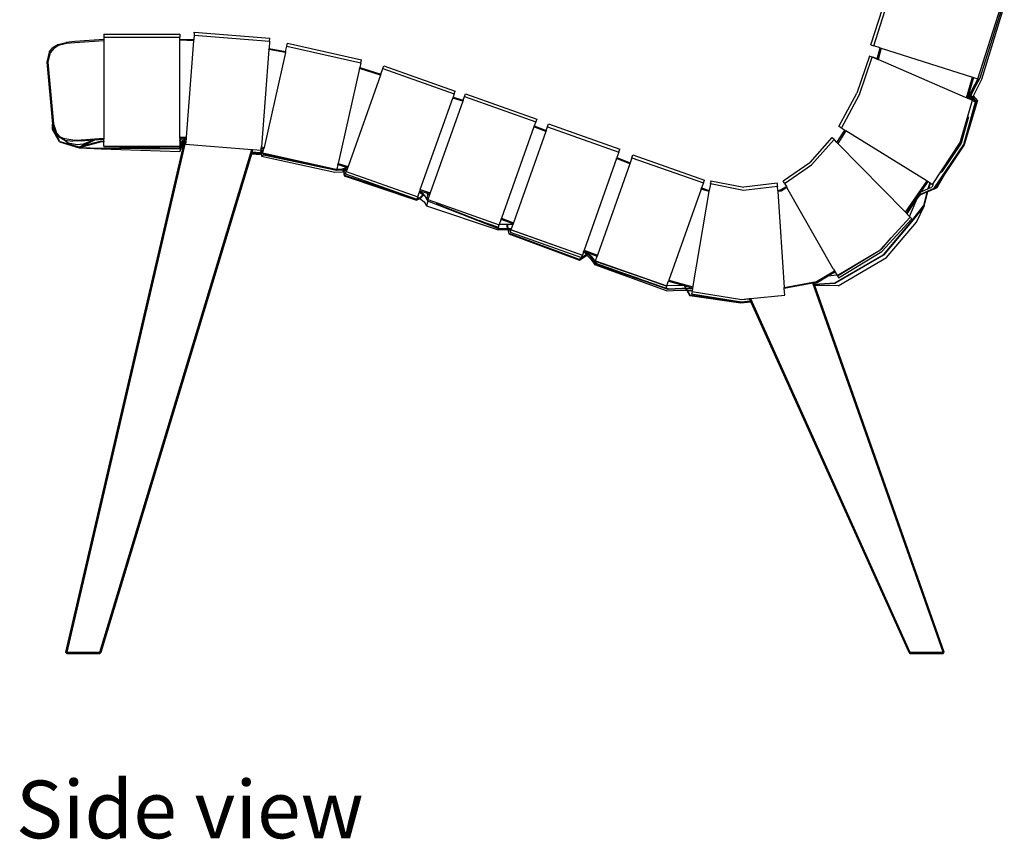
# Model space of a CAD drawing. Units: inches. Extents: x 12 to 118, y -5 to 36.
# Drawn here: x 85 to 115, y -5 to 20 of the extents above; entities that cross this region are included whole.
import ezdxf

# ---------------------------------------------------------------- set-up
doc = ezdxf.new("R2010")
doc.units = ezdxf.units.IN
doc.header["$MEASUREMENT"] = 0
doc.layers.add('Edges', color=7, linetype='Continuous')
doc.styles.get("Standard").update_dxf_attribs({"font": 'verdana.ttf'})

# ---------------------------------------------------------------- blocks, each defined once
blk = doc.blocks.new('risom lounge chair rs')
at = {"layer": 'Edges'}
for p, q in [((8.636, 0.776), (9.329, 2.948)), ((8.722, 0.749), (9.415, 2.92)), ((11.855, -0.251), (12.548, 1.921)), ((11.857, -0.252), (12.55, 1.92)), ((12.61, 1.981), (11.915, -0.223)), ((11.98, -0.262), (12.653, 1.943)), ((-14.448, 0.933), (-15.324, 0.872)), ((-14.448, 0.9), (-15.32, 0.84)), ((-14.448, 1.101), (-12.168, 1.101)), ((-14.448, 1.101), (-14.448, 1.013)), ((-14.448, 1.013), (-14.448, 1.011)), ((-14.448, 1.011), (-12.168, 1.011)), ((-14.448, 1.011), (-14.448, 0.933)), ((-14.448, 0.933), (-14.448, 0.9)), ((-14.448, 0.9), (-14.448, -2.029)), ((-12.168, 1.101), (-12.168, 1.011)), ((-12.168, 0.949), (-12.168, 1.011)), ((-12.168, 0.949), (-11.746, 0.934)), ((-12.168, 0.916), (-12.168, 0.949)), ((-11.748, 0.901), (-12.168, 0.916)), ((-12.168, -2.001), (-12.168, 0.916)), ((-11.748, 0.901), (-11.974, -2.007)), ((-11.746, 0.934), (-11.748, 0.901)), ((-11.735, 1.064), (-11.746, 0.934)), ((-11.731, 1.125), (-11.735, 1.064)), ((-11.735, 1.064), (-9.463, 0.887)), ((-11.731, 1.126), (-11.728, 1.154)), ((-11.731, 1.125), (-11.731, 1.126)), ((-11.728, 1.154), (-9.456, 0.977)), ((-9.463, 0.887), (-9.456, 0.977)), ((-16.094, 0.551), (-15.984, 0.691)), ((-15.96, 0.665), (-16.065, 0.533)), ((-15.828, 0.783), (-15.984, 0.691)), ((-15.813, 0.752), (-15.96, 0.665)), ((-15.828, 0.783), (-15.582, 0.847)), ((-15.573, 0.815), (-15.813, 0.752)), ((-15.324, 0.872), (-15.582, 0.847)), ((-15.32, 0.84), (-15.573, 0.815)), ((-9.483, 0.633), (-9.711, -2.296)), ((-9.483, 0.633), (-9.48, 0.666)), ((-8.987, 0.543), (-9.483, 0.633)), ((-9.463, 0.887), (-9.48, 0.666)), ((-9.48, 0.666), (-8.98, 0.575)), ((-8.98, 0.575), (-8.944, 0.734)), ((-8.944, 0.734), (-8.924, 0.822)), ((-8.944, 0.734), (-6.72, 0.236)), ((-8.924, 0.822), (-6.7, 0.325)), ((8.636, 0.776), (8.722, 0.749)), ((8.919, 0.686), (8.722, 0.749)), ((8.829, 0.351), (8.919, 0.686)), ((8.95, 0.676), (8.857, 0.33)), ((8.919, 0.686), (8.95, 0.676)), ((8.95, 0.676), (11.691, -0.199)), ((-16.094, 0.551), (-16.171, 0.256)), ((-16.065, 0.533), (-16.138, 0.254)), ((-8.987, 0.543), (-9.626, -2.311)), ((-8.98, 0.575), (-8.987, 0.543)), ((-6.72, 0.236), (-6.7, 0.325)), ((8.592, 0.438), (8.211, -0.676)), ((8.293, -0.714), (8.676, 0.407)), ((8.592, 0.438), (8.594, 0.437)), ((8.593, 0.438), (8.592, 0.438)), ((8.618, 0.429), (8.594, 0.437)), ((8.675, 0.408), (8.618, 0.429)), ((8.676, 0.407), (8.675, 0.408)), ((8.676, 0.407), (8.692, 0.402)), ((8.692, 0.402), (8.827, 0.343)), ((8.829, 0.351), (8.692, 0.402)), ((8.827, 0.343), (8.829, 0.351)), ((8.827, 0.343), (8.857, 0.33)), ((11.484, -0.807), (8.857, 0.33)), ((-16.171, 0.256), (-16.001, -1.612)), ((-16.138, 0.254), (-15.968, -1.605)), ((-6.758, 0.063), (-7.397, -2.792)), ((-6.758, 0.063), (-6.751, 0.095)), ((-6.124, -0.138), (-6.758, 0.063)), ((-6.72, 0.236), (-6.751, 0.095)), ((-6.751, 0.095), (-6.113, -0.107)), ((-6.113, -0.107), (-6.054, 0.062)), ((-6.054, 0.062), (-6.023, 0.147)), ((-6.054, 0.062), (-3.905, -0.7)), ((-6.023, 0.147), (-3.875, -0.615)), ((-6.124, -0.138), (-7.099, -2.887)), ((-6.113, -0.107), (-6.124, -0.138)), ((11.515, -0.819), (11.691, -0.199)), ((11.722, -0.209), (11.547, -0.829)), ((11.691, -0.199), (11.722, -0.209)), ((11.707, -0.535), (11.851, -0.262)), ((11.722, -0.209), (11.855, -0.251)), ((11.915, -0.223), (11.739, -0.558)), ((11.875, -0.257), (11.757, -0.48)), ((11.804, -0.596), (11.98, -0.262)), ((11.851, -0.262), (11.855, -0.251)), ((11.855, -0.251), (11.857, -0.252)), ((11.875, -0.257), (11.857, -0.252)), ((11.875, -0.257), (11.884, -0.26)), ((11.739, -0.558), (11.65, -0.752)), ((11.661, -0.679), (11.707, -0.579)), ((11.675, -0.596), (11.707, -0.535)), ((11.72, -0.551), (11.68, -0.596)), ((11.707, -0.535), (11.757, -0.48)), ((11.72, -0.551), (11.707, -0.579)), ((11.721, -0.549), (11.72, -0.551)), ((11.725, -0.541), (11.721, -0.549)), ((11.725, -0.541), (11.757, -0.48)), ((-4.927, -3.582), (-3.95, -0.827)), ((-3.95, -0.827), (-3.939, -0.796)), ((-3.65, -0.922), (-3.95, -0.827)), ((-3.905, -0.7), (-3.939, -0.796)), ((-3.939, -0.796), (-3.639, -0.891)), ((-3.905, -0.7), (-3.875, -0.615)), ((-3.639, -0.891), (-3.6, -0.782)), ((-3.6, -0.78), (-3.57, -0.696)), ((-3.6, -0.78), (-3.6, -0.782)), ((-3.6, -0.782), (-1.452, -1.543)), ((-3.57, -0.696), (-1.422, -1.458)), ((7.675, -1.679), (8.211, -0.676)), ((7.751, -1.729), (8.293, -0.714)), ((11.323, -2.161), (11.699, -0.885)), ((11.515, -0.819), (11.484, -0.807)), ((11.546, -0.83), (11.515, -0.819)), ((11.547, -0.829), (11.546, -0.83)), ((11.546, -0.83), (11.565, -0.836)), ((11.565, -0.836), (11.547, -0.829)), ((11.565, -0.836), (11.597, -0.767)), ((11.569, -0.838), (11.565, -0.836)), ((11.6, -0.77), (11.569, -0.838)), ((11.583, -0.842), (11.569, -0.838)), ((11.581, -0.843), (11.609, -0.794)), ((11.583, -0.842), (11.601, -0.85)), ((11.597, -0.767), (11.612, -0.734)), ((11.597, -0.767), (11.6, -0.77)), ((11.6, -0.77), (11.612, -0.786)), ((11.627, -0.803), (11.601, -0.85)), ((11.601, -0.85), (11.67, -0.875)), ((11.609, -0.794), (11.612, -0.786)), ((11.612, -0.734), (11.621, -0.715)), ((11.784, -0.944), (11.612, -0.734)), ((11.612, -0.786), (11.627, -0.803)), ((11.621, -0.715), (11.646, -0.66)), ((11.621, -0.715), (11.636, -0.734)), ((11.627, -0.803), (11.677, -0.865)), ((11.636, -0.734), (11.661, -0.679)), ((11.636, -0.734), (11.65, -0.752)), ((11.646, -0.66), (11.675, -0.596)), ((11.649, -0.664), (11.646, -0.66)), ((11.68, -0.596), (11.649, -0.664)), ((11.661, -0.679), (11.649, -0.664)), ((11.65, -0.752), (11.703, -0.816)), ((11.67, -0.875), (11.677, -0.865)), ((11.691, -0.882), (11.67, -0.875)), ((11.677, -0.865), (11.691, -0.882)), ((11.691, -0.882), (11.699, -0.885)), ((11.7, -0.886), (11.699, -0.885)), ((11.699, -0.892), (11.7, -0.886)), ((11.704, -0.887), (11.7, -0.886)), ((11.703, -0.816), (11.728, -0.761)), ((11.703, -0.816), (11.804, -0.94)), ((11.714, -0.891), (11.704, -0.887)), ((11.728, -0.761), (11.804, -0.596)), ((11.843, -0.903), (11.728, -0.761)), ((-3.65, -0.922), (-4.627, -3.678)), ((-3.639, -0.891), (-3.65, -0.922)), ((11.325, -2.162), (11.699, -0.892)), ((11.431, -2.225), (11.784, -0.944)), ((11.843, -0.903), (11.449, -2.234)), ((11.804, -0.94), (11.449, -2.234)), ((11.699, -0.892), (11.701, -0.894)), ((11.717, -0.91), (11.784, -0.944)), ((11.804, -0.94), (11.843, -0.903)), ((-1.422, -1.458), (-1.452, -1.543)), ((11.577, -1.391), (11.358, -2.188)), ((-15.993, -1.769), (-16.001, -1.612)), ((-15.977, -1.677), (-16.001, -1.612)), ((-15.787, -2.147), (-15.993, -1.769)), ((-15.9, -1.892), (-15.977, -1.677)), ((-15.973, -1.764), (-15.977, -1.677)), ((-15.774, -2.131), (-15.973, -1.764)), ((-15.968, -1.605), (-15.873, -1.872)), ((-1.505, -1.694), (-2.481, -4.445)), ((-1.494, -1.663), (-1.505, -1.694)), ((-1.147, -1.831), (-1.505, -1.694)), ((-1.452, -1.543), (-1.494, -1.663)), ((-1.494, -1.663), (-1.136, -1.8)), ((-1.136, -1.8), (-1.096, -1.688)), ((-1.095, -1.686), (-1.096, -1.688)), ((-1.096, -1.688), (1.052, -2.45)), ((-1.095, -1.686), (-1.066, -1.603)), ((-1.066, -1.603), (1.083, -2.365)), ((7.728, -1.715), (7.675, -1.679)), ((7.734, -1.717), (7.728, -1.715)), ((7.751, -1.729), (7.734, -1.717)), ((7.786, -1.75), (7.751, -1.729)), ((7.854, -1.792), (7.786, -1.75)), ((7.786, -1.75), (7.852, -1.794)), ((7.851, -1.796), (7.786, -1.75)), ((-15.9, -1.892), (-15.786, -2.016)), ((-15.766, -1.988), (-15.873, -1.872)), ((-15.652, -2.079), (-15.786, -2.016)), ((-15.766, -1.988), (-15.622, -2.056)), ((-15.381, -2.089), (-15.622, -2.056)), ((-11.977, -2.04), (-15.566, -17.502)), ((-15.131, -2.079), (-14.448, -2.029)), ((-14.725, -2.082), (-14.448, -2.062)), ((-14.448, -2.029), (-14.448, -2.062)), ((-14.448, -2.12), (-14.448, -2.062)), ((-12.168, -2.001), (-11.974, -2.007)), ((-12.168, -2.034), (-12.168, -2.001)), ((-12.168, -2.034), (-12.138, -2.035)), ((-12.168, -2.034), (-12.168, -2.083)), ((-12.158, -2.082), (-12.138, -2.035)), ((-12.119, -2.036), (-12.146, -2.099)), ((-12.119, -2.036), (-12.138, -2.035)), ((-12.069, -2.037), (-12.119, -2.036)), ((-12.069, -2.037), (-12.072, -2.088)), ((-12.013, -2.039), (-12.069, -2.037)), ((-12.061, -2.085), (-12.02, -2.072)), ((-12.02, -2.072), (-12.033, -2.128)), ((-12.013, -2.039), (-12.02, -2.072)), ((-11.977, -2.04), (-12.013, -2.039)), ((-11.977, -2.04), (-11.991, -2.215)), ((-11.974, -2.007), (-11.977, -2.04)), ((-1.147, -1.831), (-2.122, -4.582)), ((-1.136, -1.8), (-1.147, -1.831)), ((7.464, -2.012), (6.794, -2.767)), ((7.485, -2.03), (7.464, -2.012)), ((7.484, -2.032), (7.464, -2.012)), ((7.484, -2.032), (7.485, -2.03)), ((7.527, -2.074), (7.484, -2.032)), ((7.527, -2.074), (7.485, -2.03)), ((7.527, -2.076), (7.527, -2.074)), ((7.616, -2.165), (7.851, -1.796)), ((7.882, -1.809), (7.639, -2.189)), ((7.851, -1.796), (7.852, -1.794)), ((7.852, -1.794), (7.854, -1.792)), ((7.854, -1.792), (7.882, -1.809)), ((10.305, -3.302), (7.882, -1.809)), ((-15.787, -2.147), (-15.195, -2.319)), ((-15.774, -2.131), (-15.196, -2.298)), ((-15.529, -2.182), (-15.652, -2.079)), ((-15.634, -2.088), (-15.652, -2.079)), ((-15.634, -2.088), (-15.386, -2.122)), ((-12.056, -2.225), (-15.601, -17.502)), ((-15.256, -2.229), (-15.529, -2.182)), ((-15.131, -2.112), (-15.386, -2.122)), ((-15.381, -2.089), (-15.131, -2.079)), ((-15.074, -2.212), (-15.256, -2.229)), ((-15.195, -2.299), (-15.196, -2.298)), ((-14.522, -2.142), (-15.195, -2.319)), ((-14.896, -2.147), (-15.195, -2.299)), ((-15.195, -2.299), (-15.111, -2.277)), ((-15.195, -2.319), (-14.536, -2.337)), ((-15.195, -2.319), (-14.536, -2.356)), ((-14.522, -2.342), (-15.195, -2.319)), ((-15.131, -2.112), (-14.789, -2.087)), ((-15.111, -2.277), (-14.725, -2.082)), ((-14.525, -2.122), (-15.111, -2.277)), ((-14.896, -2.147), (-15.074, -2.212)), ((-14.797, -2.097), (-14.896, -2.147)), ((-14.775, -2.086), (-14.797, -2.097)), ((-14.789, -2.087), (-14.797, -2.097)), ((-14.789, -2.087), (-14.775, -2.086)), ((-14.725, -2.082), (-14.775, -2.086)), ((-14.57, -17.502), (-9.997, -2.371)), ((-14.536, -2.337), (-13.977, -2.327)), ((-14.536, -2.356), (-12.16, -2.437)), ((-14.525, -2.122), (-14.448, -2.12)), ((-14.448, -2.14), (-14.522, -2.142)), ((-12.146, -2.363), (-14.522, -2.342)), ((-14.448, -2.12), (-14.448, -2.14)), ((-14.448, -2.278), (-14.448, -2.14)), ((-14.448, -2.278), (-12.168, -2.278)), ((-14.448, -2.278), (-14.448, -2.28)), ((-14.448, -2.28), (-12.168, -2.28)), ((-13.977, -2.327), (-12.168, -2.294)), ((-13.977, -2.327), (-12.168, -2.345)), ((-12.168, -2.083), (-12.158, -2.082)), ((-12.168, -2.099), (-12.168, -2.083)), ((-12.146, -2.099), (-12.168, -2.099)), ((-12.168, -2.099), (-12.168, -2.278)), ((-12.168, -2.28), (-12.168, -2.278)), ((-12.168, -2.294), (-12.16, -2.295)), ((-12.168, -2.345), (-12.168, -2.294)), ((-12.168, -2.345), (-12.157, -2.346)), ((-12.16, -2.295), (-12.076, -2.098)), ((-12.146, -2.099), (-12.16, -2.295)), ((-12.16, -2.437), (-12.072, -2.231)), ((-12.146, -2.363), (-12.16, -2.437)), ((-12.157, -2.346), (-12.072, -2.141)), ((-12.058, -2.156), (-12.146, -2.363)), ((-12.076, -2.098), (-12.072, -2.088)), ((-12.071, -2.104), (-12.076, -2.098)), ((-12.072, -2.088), (-12.061, -2.085)), ((-12.072, -2.141), (-12.061, -2.137)), ((-12.058, -2.156), (-12.072, -2.231)), ((-12.072, -2.231), (-12.056, -2.225)), ((-12.061, -2.137), (-12.071, -2.104)), ((-12.053, -2.094), (-12.061, -2.085)), ((-12.056, -2.155), (-12.061, -2.137)), ((-12.056, -2.155), (-12.058, -2.156)), ((-12.056, -2.155), (-12.047, -2.188)), ((-12.047, -2.188), (-12.056, -2.225)), ((-12.043, -2.131), (-12.053, -2.094)), ((-12.038, -2.149), (-12.047, -2.188)), ((-12.043, -2.131), (-12.033, -2.128)), ((-12.038, -2.149), (-12.043, -2.131)), ((-12.033, -2.128), (-12.038, -2.149)), ((-11.991, -2.215), (-9.997, -2.371)), ((-9.997, -2.371), (-9.962, -2.373)), ((-9.717, -2.38), (-9.713, -2.329)), ((-9.713, -2.329), (-9.711, -2.296)), ((-9.713, -2.329), (-9.659, -2.339)), ((-9.711, -2.296), (-9.626, -2.311)), ((-9.659, -2.339), (-9.704, -2.487)), ((-9.662, -2.475), (-9.633, -2.343)), ((-9.659, -2.339), (-9.633, -2.343)), ((-9.626, -2.311), (-9.633, -2.343)), ((1.052, -2.45), (1.083, -2.365)), ((6.852, -2.837), (7.527, -2.076)), ((7.527, -2.076), (7.54, -2.087)), ((7.616, -2.165), (7.54, -2.087)), ((7.616, -2.165), (7.639, -2.189)), ((9.66, -4.242), (7.639, -2.189)), ((10.495, -3.429), (11.323, -2.161)), ((10.496, -3.43), (11.325, -2.162)), ((10.541, -3.54), (11.431, -2.225)), ((11.358, -2.188), (10.774, -3.05)), ((11.449, -2.234), (10.899, -3.046)), ((-14.535, -17.502), (-10.001, -2.501)), ((-10.001, -2.501), (-9.996, -2.486)), ((-10.001, -2.501), (-9.749, -2.524)), ((-9.996, -2.486), (-9.995, -2.484)), ((-9.995, -2.484), (-9.984, -2.445)), ((-9.758, -2.505), (-9.995, -2.484)), ((-9.984, -2.445), (-9.962, -2.375)), ((-9.984, -2.445), (-9.733, -2.465)), ((-9.962, -2.373), (-9.718, -2.392)), ((-9.962, -2.375), (-9.962, -2.373)), ((-9.962, -2.375), (-9.718, -2.394)), ((-9.733, -2.465), (-9.758, -2.505)), ((-9.749, -2.524), (-9.717, -2.474)), ((-9.72, -2.443), (-9.733, -2.465)), ((-9.722, -2.437), (-9.718, -2.394)), ((-9.72, -2.443), (-9.722, -2.437)), ((-9.72, -2.443), (-9.711, -2.428)), ((-9.718, -2.392), (-9.717, -2.38)), ((-9.718, -2.394), (-9.718, -2.392)), ((-9.717, -2.38), (-9.711, -2.428)), ((-9.717, -2.474), (-9.708, -2.46)), ((-9.717, -2.474), (-9.704, -2.576)), ((-9.711, -2.428), (-9.708, -2.46)), ((-9.708, -2.46), (-9.704, -2.487)), ((-9.704, -2.487), (-9.667, -2.495)), ((-9.646, -2.54), (-9.704, -2.576)), ((-9.704, -2.576), (-7.498, -3.058)), ((-9.667, -2.495), (-9.671, -2.514)), ((-9.667, -2.495), (-7.498, -2.969)), ((-9.662, -2.475), (-9.663, -2.477)), ((-9.663, -2.477), (-7.471, -2.968)), ((-9.662, -2.475), (-7.438, -2.973)), ((-9.647, -2.536), (-9.65, -2.509)), ((-9.647, -2.536), (-9.631, -2.526)), ((-9.646, -2.54), (-9.647, -2.536)), ((-7.444, -3.003), (-9.646, -2.54)), ((-9.632, -2.513), (-9.631, -2.526)), ((-9.631, -2.526), (-8.778, -2.704)), ((0.982, -2.649), (0.007, -5.4)), ((0.982, -2.649), (0.993, -2.618)), ((1.381, -2.802), (0.982, -2.649)), ((1.052, -2.45), (0.993, -2.618)), ((0.993, -2.618), (1.392, -2.771)), ((1.446, -2.62), (1.392, -2.771)), ((1.446, -2.62), (1.476, -2.535)), ((1.446, -2.62), (3.594, -3.382)), ((1.476, -2.535), (3.624, -3.296)), ((-7.405, -2.824), (-7.436, -2.966)), ((-7.436, -2.966), (-7.276, -2.961)), ((-7.405, -2.824), (-7.397, -2.792)), ((-7.405, -2.824), (-7.143, -2.908)), ((-7.397, -2.792), (-7.099, -2.887)), ((-7.276, -2.961), (-7.245, -2.949)), ((-7.245, -2.949), (-7.227, -2.942)), ((-7.245, -2.949), (-7.244, -2.953)), ((-7.241, -2.977), (-7.244, -2.953)), ((-7.227, -2.942), (-7.143, -2.909)), ((-7.224, -2.948), (-7.227, -2.942)), ((-7.221, -2.976), (-7.224, -2.948)), ((-7.221, -2.976), (-7.117, -2.937)), ((-7.125, -2.961), (-7.218, -2.997)), ((-7.142, -2.908), (-7.143, -2.909)), ((-7.143, -2.908), (-7.142, -2.908)), ((-7.143, -2.909), (-7.111, -2.92)), ((-7.142, -2.908), (-7.11, -2.918)), ((-7.125, -2.961), (-7.137, -2.993)), ((-7.117, -2.937), (-7.125, -2.961)), ((-7.117, -2.937), (-7.116, -2.935)), ((-7.116, -2.935), (-7.111, -2.92)), ((-7.111, -2.92), (-7.11, -2.918)), ((-7.099, -2.887), (-7.11, -2.918)), ((1.381, -2.802), (0.406, -5.553)), ((1.392, -2.771), (1.381, -2.802)), ((5.992, -3.316), (6.794, -2.767)), ((6.038, -3.394), (6.852, -2.837)), ((-7.498, -2.969), (-7.471, -2.968)), ((-7.498, -3.058), (-7.276, -3.05)), ((-7.471, -2.968), (-7.438, -2.975)), ((-7.444, -3.003), (-7.44, -2.983)), ((-7.44, -3.004), (-7.444, -3.003)), ((-7.438, -2.975), (-7.44, -2.983)), ((-7.44, -2.983), (-7.438, -2.984)), ((-7.239, -2.997), (-7.44, -3.004)), ((-7.438, -2.973), (-7.436, -2.966)), ((-7.438, -2.975), (-7.438, -2.973)), ((-7.438, -2.984), (-7.241, -2.977)), ((-7.276, -3.05), (-7.234, -3.034)), ((-7.239, -2.997), (-7.241, -2.977)), ((-7.234, -3.034), (-7.239, -2.997)), ((-7.234, -3.034), (-7.218, -3.17)), ((-7.218, -2.997), (-7.221, -2.976)), ((-7.218, -2.997), (-7.219, -2.997)), ((-7.216, -3.027), (-7.218, -2.997)), ((-7.218, -3.17), (-5.039, -3.899)), ((-7.216, -3.027), (-7.143, -2.998)), ((-7.202, -3.157), (-7.216, -3.027)), ((-5.041, -3.879), (-7.202, -3.157)), ((-7.177, -3.108), (-7.153, -3.04)), ((-7.177, -3.108), (-5.029, -3.869)), ((-7.139, -3), (-7.153, -3.038)), ((-7.153, -3.038), (-5.004, -3.8)), ((-7.153, -3.038), (-7.153, -3.04)), ((-7.153, -3.04), (-5.005, -3.802)), ((-7.137, -2.993), (-7.143, -2.998)), ((-7.143, -2.998), (-7.139, -3)), ((-7.137, -2.993), (-7.139, -2.998)), ((-7.139, -2.998), (-7.139, -3)), ((10.899, -3.046), (10.554, -3.556)), ((10.634, -3.518), (10.899, -3.046)), ((10.762, -3.068), (10.774, -3.05)), ((3.53, -3.563), (3.541, -3.532)), ((3.594, -3.382), (3.541, -3.532)), ((3.541, -3.532), (3.773, -3.605)), ((3.594, -3.382), (3.624, -3.296)), ((3.805, -3.418), (3.773, -3.605)), ((3.805, -3.418), (3.809, -3.402)), ((3.819, -3.34), (3.808, -3.4)), ((3.808, -3.4), (3.809, -3.402)), ((3.809, -3.402), (4.807, -3.596)), ((3.819, -3.34), (3.824, -3.313)), ((3.824, -3.313), (4.809, -3.504)), ((4.807, -3.596), (5.826, -3.474)), ((5.819, -3.385), (4.809, -3.504)), ((5.819, -3.385), (5.819, -3.386)), ((5.822, -3.412), (5.819, -3.386)), ((5.821, -3.412), (5.819, -3.386)), ((5.821, -3.412), (5.822, -3.412)), ((5.826, -3.473), (5.821, -3.412)), ((5.826, -3.473), (5.822, -3.412)), ((5.826, -3.474), (5.826, -3.473)), ((5.826, -3.474), (5.828, -3.491)), ((5.835, -3.604), (5.828, -3.491)), ((5.921, -3.591), (6.094, -3.491)), ((6.11, -3.519), (5.932, -3.623)), ((6.024, -3.371), (5.992, -3.316)), ((6.028, -3.376), (6.024, -3.371)), ((6.038, -3.394), (6.028, -3.376)), ((6.038, -3.394), (6.094, -3.491)), ((6.094, -3.491), (6.11, -3.519)), ((7.506, -5.966), (6.11, -3.519)), ((9.68, -4.263), (10.327, -3.316)), ((10.073, -3.746), (10.541, -3.54)), ((10.354, -3.335), (10.141, -3.647)), ((10.141, -3.647), (10.35, -3.554)), ((10.305, -3.302), (10.327, -3.316)), ((10.327, -3.316), (10.354, -3.335)), ((10.554, -3.556), (10.347, -3.647)), ((10.35, -3.554), (10.357, -3.527)), ((10.374, -3.544), (10.35, -3.554)), ((10.354, -3.335), (10.359, -3.339)), ((10.415, -3.376), (10.357, -3.527)), ((10.369, -3.345), (10.359, -3.339)), ((10.369, -3.345), (10.388, -3.358)), ((10.374, -3.544), (10.468, -3.503)), ((10.374, -3.544), (10.377, -3.533)), ((10.377, -3.533), (10.433, -3.387)), ((10.388, -3.358), (10.409, -3.371)), ((10.415, -3.376), (10.409, -3.371)), ((10.433, -3.387), (10.415, -3.376)), ((10.433, -3.387), (10.474, -3.415)), ((10.51, -3.44), (10.468, -3.503)), ((10.474, -3.415), (10.476, -3.416)), ((10.495, -3.429), (10.476, -3.416)), ((10.495, -3.429), (10.496, -3.43)), ((10.496, -3.43), (10.499, -3.432)), ((10.499, -3.432), (10.51, -3.44)), ((10.51, -3.44), (10.515, -3.442)), ((10.554, -3.556), (10.634, -3.518)), ((-5.041, -3.879), (-4.958, -3.838)), ((-5.039, -3.899), (-4.94, -3.852)), ((-5.01, -3.816), (-5.029, -3.869)), ((-5.005, -3.802), (-5.01, -3.816)), ((-5.01, -3.816), (-4.966, -3.833)), ((-5.005, -3.802), (-5.004, -3.8)), ((-5.004, -3.8), (-4.96, -3.673)), ((-4.966, -3.833), (-4.958, -3.838)), ((-4.96, -3.673), (-4.953, -3.655)), ((-4.923, -3.686), (-4.96, -3.673)), ((-4.958, -3.838), (-4.938, -3.828)), ((-4.953, -3.655), (-4.947, -3.639)), ((-4.953, -3.655), (-4.914, -3.668)), ((-4.947, -3.639), (-4.938, -3.613)), ((-4.833, -3.723), (-4.947, -3.639)), ((-4.94, -3.852), (-4.926, -3.845)), ((-4.94, -3.852), (-4.808, -3.949)), ((-4.927, -3.582), (-4.938, -3.613)), ((-4.938, -3.613), (-4.715, -3.684)), ((-4.938, -3.828), (-4.849, -3.74)), ((-4.927, -3.582), (-4.627, -3.678)), ((-4.926, -3.845), (-4.834, -3.752)), ((-4.849, -3.74), (-4.923, -3.686)), ((-4.914, -3.668), (-4.835, -3.726)), ((-4.849, -3.74), (-4.835, -3.726)), ((-4.834, -3.752), (-4.838, -3.749)), ((-4.835, -3.726), (-4.833, -3.723)), ((-4.834, -3.752), (-4.819, -3.737)), ((-4.781, -3.79), (-4.834, -3.752)), ((-4.817, -3.735), (-4.833, -3.723)), ((-4.824, -3.734), (-4.819, -3.737)), ((-4.819, -3.737), (-4.817, -3.735)), ((-4.819, -3.737), (-4.804, -3.749)), ((-4.817, -3.735), (-4.808, -3.742)), ((-4.804, -3.749), (-4.808, -3.742)), ((-4.804, -3.749), (-4.781, -3.79)), ((-4.781, -3.79), (-4.738, -3.867)), ((-4.695, -3.72), (-4.738, -3.867)), ((-4.695, -3.72), (-4.715, -3.684)), ((-4.689, -3.693), (-4.715, -3.684)), ((-4.648, -3.736), (-4.699, -3.881)), ((-4.648, -3.736), (-4.695, -3.72)), ((-4.689, -3.693), (-4.682, -3.705)), ((-4.689, -3.693), (-4.638, -3.709)), ((-4.682, -3.705), (-4.642, -3.719)), ((-4.642, -3.719), (-4.648, -3.736)), ((-4.638, -3.709), (-4.642, -3.719)), ((-4.627, -3.678), (-4.638, -3.709)), ((3.53, -3.563), (2.559, -6.302)), ((3.294, -6.412), (3.768, -3.638)), ((3.768, -3.638), (3.53, -3.563)), ((3.768, -3.638), (3.773, -3.605)), ((5.835, -3.604), (5.921, -3.591)), ((5.835, -3.604), (5.837, -3.637)), ((5.932, -3.623), (5.837, -3.637)), ((5.837, -3.637), (6.029, -6.526)), ((10.055, -3.776), (9.722, -4.305)), ((10.057, -3.77), (9.777, -4.179)), ((9.801, -4.387), (10.025, -3.849)), ((10.025, -3.849), (10.131, -3.742)), ((10.025, -3.849), (10.055, -3.776)), ((10.131, -3.742), (10.055, -3.776)), ((10.055, -3.776), (10.057, -3.77)), ((10.073, -3.746), (10.057, -3.77)), ((10.141, -3.647), (10.073, -3.746)), ((10.324, -3.658), (10.131, -3.742)), ((10.324, -3.658), (10.217, -4.067)), ((10.236, -4.075), (10.347, -3.647)), ((10.347, -3.647), (10.324, -3.658)), ((-4.808, -3.949), (-4.738, -4.074)), ((-4.738, -3.867), (-4.726, -3.871)), ((-4.695, -3.927), (-4.738, -4.074)), ((-4.738, -4.074), (-2.587, -4.791)), ((-4.708, -3.905), (-4.726, -3.871)), ((-4.699, -3.881), (-4.726, -3.871)), ((-4.708, -3.905), (-4.71, -3.911)), ((-4.7, -3.883), (-4.708, -3.905)), ((-4.695, -3.927), (-4.704, -3.912)), ((-4.699, -3.881), (-4.7, -3.883)), ((-4.7, -3.883), (-2.552, -4.645)), ((-4.699, -3.881), (-2.551, -4.643)), ((-2.544, -4.767), (-4.695, -3.927)), ((-4.462, -3.998), (-3.153, -4.508)), ((9.895, -4.479), (10.217, -4.067)), ((10.236, -4.075), (9.911, -4.492)), ((10.005, -4.562), (10.236, -4.075)), ((-2.492, -4.476), (-2.481, -4.445)), ((-2.481, -4.445), (-2.122, -4.582)), ((9.249, -5.036), (9.819, -4.406)), ((9.249, -5.036), (9.82, -4.407)), ((9.68, -4.263), (9.66, -4.242)), ((9.704, -4.287), (9.68, -4.263)), ((9.777, -4.179), (9.704, -4.286)), ((9.708, -4.29), (9.704, -4.286)), ((9.704, -4.286), (9.704, -4.287)), ((9.704, -4.287), (9.708, -4.29)), ((9.707, -4.291), (9.708, -4.29)), ((9.777, -4.179), (9.708, -4.29)), ((9.708, -4.29), (9.722, -4.305)), ((9.722, -4.305), (9.723, -4.306)), ((9.723, -4.306), (9.801, -4.387)), ((9.819, -4.406), (9.801, -4.387)), ((9.82, -4.407), (9.819, -4.406)), ((9.823, -4.41), (9.82, -4.407)), ((9.87, -4.459), (9.823, -4.41)), ((-3.153, -4.508), (-2.576, -4.712)), ((-2.54, -4.747), (-3.153, -4.508)), ((-2.576, -4.712), (-2.552, -4.645)), ((-2.552, -4.645), (-2.551, -4.643)), ((-2.551, -4.643), (-2.541, -4.616)), ((-2.541, -4.616), (-2.492, -4.476)), ((-2.541, -4.616), (-2.33, -4.617)), ((-2.133, -4.613), (-2.492, -4.476)), ((-2.314, -4.658), (-2.33, -4.617)), ((-2.33, -4.617), (-2.308, -4.617)), ((-2.297, -4.748), (-2.314, -4.658)), ((-2.295, -4.653), (-2.308, -4.617)), ((-2.308, -4.617), (-2.137, -4.618)), ((-2.277, -4.748), (-2.295, -4.653)), ((-2.181, -4.748), (-2.135, -4.618)), ((-2.137, -4.618), (-2.135, -4.618)), ((-2.133, -4.613), (-2.135, -4.618)), ((-2.122, -4.582), (-2.133, -4.613)), ((8.97, -5.447), (9.87, -4.459)), ((9.895, -4.479), (9.003, -5.539)), ((9.911, -4.492), (9.017, -5.554)), ((9.111, -5.625), (10.005, -4.562)), ((-2.288, -4.793), (-2.587, -4.791)), ((-2.293, -4.768), (-2.544, -4.767)), ((-2.54, -4.747), (-2.314, -4.748)), ((-2.314, -4.748), (-2.297, -4.748)), ((-2.293, -4.768), (-2.297, -4.748)), ((-2.288, -4.793), (-2.293, -4.768)), ((-2.288, -4.793), (-2.264, -4.91)), ((-2.277, -4.748), (-2.181, -4.748)), ((-2.273, -4.768), (-2.277, -4.748)), ((-2.188, -4.768), (-2.273, -4.768)), ((-2.268, -4.793), (-2.273, -4.768)), ((-2.249, -4.897), (-2.268, -4.793)), ((-2.268, -4.793), (-2.197, -4.793)), ((-2.264, -4.91), (-0.137, -5.705)), ((-0.139, -5.685), (-2.249, -4.897)), ((-2.197, -4.793), (-2.22, -4.857)), ((-2.22, -4.857), (-0.071, -5.619)), ((-2.197, -4.793), (-2.196, -4.79)), ((-2.197, -4.793), (-2.185, -4.793)), ((-2.195, -4.788), (-2.196, -4.79)), ((-2.196, -4.79), (-2.185, -4.793)), ((-2.195, -4.788), (-2.188, -4.768)), ((-2.195, -4.788), (-0.047, -5.55)), ((-2.188, -4.768), (-2.181, -4.748)), ((-2.185, -4.793), (-0.047, -5.552)), ((8.931, -5.385), (9.249, -5.036)), ((8.954, -5.372), (9.249, -5.036)), ((0.073, -5.536), (-0.139, -5.685)), ((-0.137, -5.705), (0.086, -5.55)), ((-0.071, -5.619), (-0.047, -5.552)), ((-0.016, -5.464), (-0.047, -5.55)), ((-0.047, -5.552), (-0.047, -5.55)), ((-0.016, -5.464), (-0.01, -5.445)), ((-0.016, -5.464), (0.013, -5.473)), ((-0.01, -5.445), (-0.004, -5.431)), ((0.058, -5.467), (-0.01, -5.445)), ((-0.004, -5.431), (0.007, -5.4)), ((-0.004, -5.431), (0.083, -5.464)), ((0.007, -5.4), (0.406, -5.553)), ((0.013, -5.473), (0.073, -5.536)), ((0.103, -5.515), (0.058, -5.467)), ((0.073, -5.536), (0.103, -5.515)), ((0.083, -5.464), (0.124, -5.48)), ((0.083, -5.464), (0.12, -5.503)), ((0.086, -5.55), (0.116, -5.528)), ((0.086, -5.55), (0.218, -5.688)), ((0.103, -5.515), (0.12, -5.503)), ((0.116, -5.528), (0.133, -5.517)), ((0.263, -5.682), (0.116, -5.528)), ((0.135, -5.492), (0.12, -5.503)), ((0.135, -5.492), (0.124, -5.48)), ((0.124, -5.48), (0.364, -5.572)), ((0.133, -5.517), (0.148, -5.506)), ((0.133, -5.517), (0.278, -5.67)), ((0.135, -5.492), (0.148, -5.506)), ((0.218, -5.579), (0.148, -5.506)), ((0.218, -5.579), (0.324, -5.732)), ((0.347, -5.72), (0.393, -5.588)), ((0.364, -5.572), (0.395, -5.584)), ((0.369, -5.58), (0.364, -5.572)), ((0.393, -5.588), (0.369, -5.58)), ((0.393, -5.588), (0.395, -5.584)), ((0.406, -5.553), (0.395, -5.584)), ((7.548, -6.385), (9.003, -5.539)), ((9.017, -5.554), (7.554, -6.404)), ((7.626, -6.169), (8.906, -5.403)), ((7.627, -6.171), (8.906, -5.403)), ((7.649, -6.475), (9.111, -5.625)), ((7.663, -6.233), (8.97, -5.447)), ((8.906, -5.403), (8.924, -5.39)), ((8.925, -5.391), (8.906, -5.403)), ((8.924, -5.39), (8.931, -5.385)), ((8.925, -5.391), (8.931, -5.385)), ((8.931, -5.385), (8.954, -5.372)), ((0.218, -5.688), (0.324, -5.841)), ((0.369, -5.836), (0.263, -5.682)), ((0.335, -5.752), (0.278, -5.67)), ((0.34, -5.738), (0.324, -5.732)), ((2.484, -6.628), (0.324, -5.841)), ((0.34, -5.738), (0.335, -5.752)), ((0.335, -5.752), (0.373, -5.807)), ((0.34, -5.738), (1.818, -6.243)), ((0.347, -5.72), (0.346, -5.721)), ((0.346, -5.721), (1.818, -6.243)), ((0.347, -5.72), (2.495, -6.481)), ((2.53, -6.586), (0.369, -5.836)), ((0.373, -5.807), (1.644, -6.258)), ((0.382, -5.82), (0.373, -5.807)), ((1.644, -6.258), (0.382, -5.82)), ((7.003, -6.343), (7.541, -6.025)), ((7.015, -6.374), (7.353, -6.174)), ((7.353, -6.174), (7.51, -6.081)), ((7.353, -6.174), (7.613, -6.147)), ((7.506, -5.966), (7.511, -5.973)), ((7.51, -6.081), (7.558, -6.053)), ((7.554, -6.073), (7.51, -6.081)), ((7.511, -5.973), (7.541, -6.025)), ((7.541, -6.025), (7.558, -6.053)), ((7.566, -6.067), (7.554, -6.073)), ((7.566, -6.067), (7.558, -6.053)), ((7.566, -6.067), (7.613, -6.147)), ((7.613, -6.147), (7.613, -6.148)), ((7.614, -6.15), (7.613, -6.148)), ((7.626, -6.169), (7.614, -6.15)), ((7.626, -6.169), (7.627, -6.171)), ((7.627, -6.171), (7.629, -6.174)), ((7.629, -6.174), (7.648, -6.208)), ((7.648, -6.208), (7.663, -6.233)), ((1.644, -6.258), (2.472, -6.545)), ((1.818, -6.243), (2.494, -6.483)), ((2.472, -6.545), (2.494, -6.483)), ((2.494, -6.483), (2.495, -6.481)), ((2.495, -6.481), (2.499, -6.471)), ((2.499, -6.471), (2.548, -6.333)), ((2.499, -6.471), (2.909, -6.455)), ((2.548, -6.333), (2.559, -6.302)), ((2.548, -6.333), (2.972, -6.456)), ((2.559, -6.302), (3.277, -6.509)), ((2.909, -6.455), (2.972, -6.456)), ((2.972, -6.456), (3.013, -6.467)), ((3.013, -6.467), (3.058, -6.55)), ((3.013, -6.467), (3.039, -6.475)), ((3.039, -6.475), (3.271, -6.542)), ((3.08, -6.551), (3.039, -6.475)), ((3.277, -6.509), (3.271, -6.542)), ((3.292, -6.42), (3.277, -6.509)), ((3.294, -6.412), (3.292, -6.42)), ((6.029, -6.526), (7.003, -6.343)), ((6.889, -6.398), (6.031, -6.559)), ((6.922, -6.392), (6.889, -6.398)), ((10.81, -17.502), (6.889, -6.398)), ((6.922, -6.392), (7.015, -6.374)), ((6.934, -6.426), (6.922, -6.392)), ((6.934, -6.426), (7.548, -6.385)), ((6.941, -6.446), (6.934, -6.426)), ((7.554, -6.404), (6.941, -6.446)), ((6.949, -6.468), (6.941, -6.446)), ((10.845, -17.502), (6.949, -6.468)), ((7.649, -6.475), (6.949, -6.468)), ((2.532, -6.566), (2.472, -6.545)), ((2.484, -6.628), (2.909, -6.612)), ((2.954, -6.57), (2.53, -6.586)), ((2.532, -6.566), (2.954, -6.55)), ((2.909, -6.612), (3.092, -6.613)), ((2.954, -6.55), (3.058, -6.55)), ((3.069, -6.571), (2.954, -6.57)), ((3.069, -6.571), (3.058, -6.55)), ((3.092, -6.613), (3.069, -6.571)), ((3.08, -6.551), (3.27, -6.552)), ((3.091, -6.571), (3.08, -6.551)), ((3.266, -6.572), (3.091, -6.571)), ((3.114, -6.613), (3.091, -6.571)), ((3.092, -6.613), (3.182, -6.779)), ((3.114, -6.613), (3.259, -6.614)), ((3.194, -6.762), (3.114, -6.613)), ((4.722, -6.995), (3.182, -6.779)), ((4.722, -6.975), (3.194, -6.762)), ((3.246, -6.689), (3.242, -6.716)), ((3.242, -6.716), (4.747, -6.957)), ((3.253, -6.65), (3.246, -6.689)), ((3.254, -6.646), (3.253, -6.65)), ((3.254, -6.644), (3.258, -6.622)), ((3.254, -6.644), (4.749, -6.883)), ((3.254, -6.644), (3.254, -6.646)), ((3.254, -6.646), (4.749, -6.885)), ((3.259, -6.614), (3.258, -6.619)), ((3.258, -6.619), (3.258, -6.622)), ((3.266, -6.572), (3.259, -6.614)), ((3.27, -6.552), (3.266, -6.572)), ((3.271, -6.542), (3.27, -6.552)), ((5.009, -6.858), (6.045, -6.756)), ((6.029, -6.529), (6.029, -6.526)), ((6.031, -6.559), (6.029, -6.529)), ((6.045, -6.756), (6.031, -6.559)), ((5.013, -6.946), (4.722, -6.975)), ((5.022, -6.965), (4.722, -6.995)), ((4.747, -6.957), (5.006, -6.931)), ((4.749, -6.883), (4.975, -6.861)), ((4.749, -6.885), (4.976, -6.863)), ((4.975, -6.861), (5.009, -6.858)), ((4.975, -6.861), (4.976, -6.863)), ((4.976, -6.863), (5.006, -6.931)), ((5.006, -6.931), (5.013, -6.946)), ((5.009, -6.858), (9.814, -17.502)), ((5.013, -6.946), (5.022, -6.965)), ((5.022, -6.965), (9.779, -17.502)), ((-15.601, -17.502), (-15.566, -17.502)), ((-15.601, -17.502), (-15.566, -17.537)), ((-15.566, -17.502), (-14.57, -17.502)), ((-15.566, -17.537), (-14.57, -17.537)), ((-14.57, -17.537), (-14.535, -17.502)), ((9.779, -17.502), (9.814, -17.537)), ((9.814, -17.502), (10.81, -17.502)), ((9.814, -17.537), (10.81, -17.537)), ((10.81, -17.537), (10.845, -17.502)), ((10.845, -17.502), (10.81, -17.502))]:
    blk.add_line(p, q, dxfattribs=at)

msp = doc.modelspace()

# ---------------------------------------------------------------- block references
msp.add_blockref('risom lounge chair rs', (102.318, 18.171))

# ---------------------------------------------------------------- texts
msp.add_text('Side view', height=1.7356).set_placement((85.22, -4.931))

doc.saveas('drawing.dxf')
